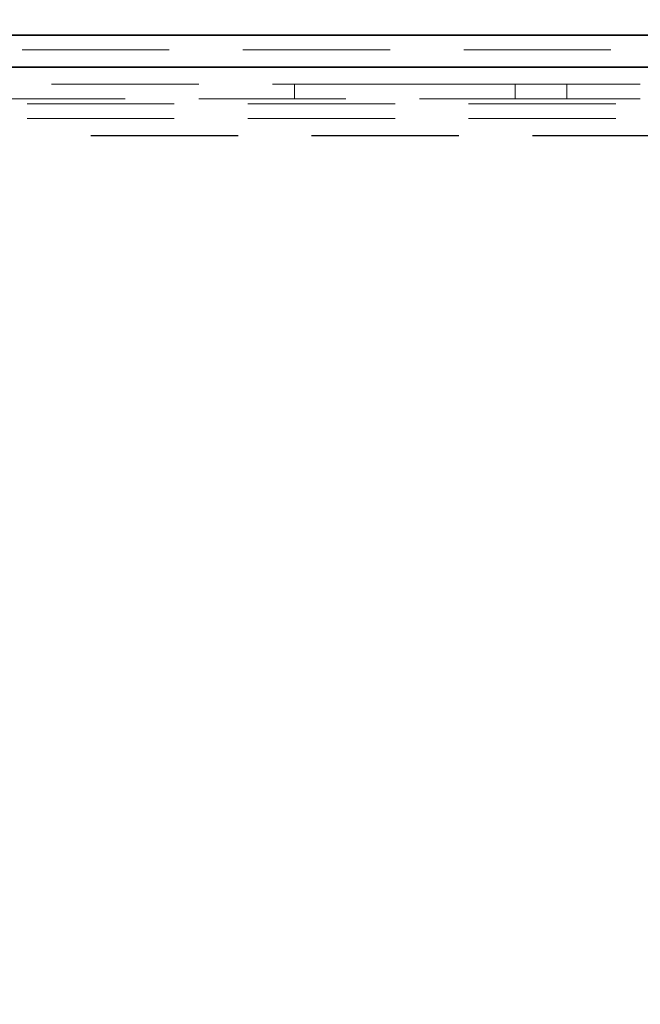
# Model space of a CAD drawing. Units: inches. Extents: x 0.4 to 16.6, y 0.4 to 10.6.
# Drawn here: x 7.5 to 7.7, y 8.1 to 8.5 of the extents above; entities that cross this region are included whole.
import ezdxf

# ---------------------------------------------------------------- set-up
doc = ezdxf.new("R2010")
doc.units = ezdxf.units.IN
doc.header["$MEASUREMENT"] = 0
doc.layers.add('Layer 1', color=7, linetype='Continuous', lineweight=0)

# ---------------------------------------------------------------- blocks, each defined once
blk = doc.blocks.new('Block_8')
at = {"layer": 'Layer 1', "color": 7, "lineweight": 15}
for p, q in [((7.53295, 8.44707), (7.48295, 8.44707)), ((7.60795, 8.44707), (7.55795, 8.44707)), ((7.68295, 8.44707), (7.63295, 8.44707)), ((7.47795, 8.44123), (7.52795, 8.44123)), ((7.55295, 8.44123), (7.60295, 8.44123)), ((7.62795, 8.44123), (7.67795, 8.44123)), ((7.49294, 8.4354), (7.54295, 8.4354)), ((7.57544, 8.4304), (7.57544, 8.4354)), ((7.65044, 8.4354), (7.65044, 8.4304)), ((7.66794, 8.4304), (7.66794, 8.4354)), ((7.51794, 8.4304), (7.46794, 8.4304)), ((7.59294, 8.4304), (7.54294, 8.4304)), ((7.66794, 8.4304), (7.61794, 8.4304)), ((7.48462, 8.42873), (7.53462, 8.42873)), ((7.55962, 8.42873), (7.60962, 8.42873)), ((7.63462, 8.42873), (7.68462, 8.42873)), ((7.48462, 8.42373), (7.53462, 8.42373)), ((7.55962, 8.42373), (7.60962, 8.42373)), ((7.63462, 8.42373), (7.68462, 8.42373)), ((7.50629, 8.41791), (7.5563, 8.41791)), ((7.50629, 8.4179), (7.55629, 8.4179)), ((7.58129, 8.41791), (7.6313, 8.41791)), ((7.58129, 8.4179), (7.63129, 8.4179)), ((7.65629, 8.4179), (7.70629, 8.4179)), ((7.6563, 8.41791), (7.7063, 8.41791))]:
    blk.add_line(p, q, dxfattribs=at)
for points in [[(7.56795, 8.4354), (7.61795, 8.4354), (7.64295, 8.4354), (7.66795, 8.4354)], [(7.66794, 8.4354), (7.67295, 8.4354), (7.67795, 8.4354), (7.68211, 8.4354), (7.68628, 8.4354), (7.68878, 8.4354), (7.69128, 8.4354), (7.69295, 8.4354)], [(7.69295, 8.4304), (7.69128, 8.4304), (7.68878, 8.4304), (7.68628, 8.4304), (7.68211, 8.4304), (7.67795, 8.4304), (7.67295, 8.4304), (7.66795, 8.4304)]]:
    blk.add_lwpolyline(points, dxfattribs=at)
at = {"layer": 'Layer 1', "color": 7, "lineweight": 35}
for points, knots in [([(7.84711, 7.71707), (7.84711, 7.71707), (7.86212, 7.71457), (7.86212, 7.71457), (7.86212, 7.71457), (7.87628, 7.71207), (7.87628, 7.71207), (8.97588, 7.55179), (9.68871, 8.78915), (8.99795, 9.65957), (8.99795, 9.65957), (8.98795, 9.67124), (8.98795, 9.67124), (8.98795, 9.67124), (8.97878, 9.68207), (8.97878, 9.68207), (8.24178, 10.51371), (6.89741, 10.02424), (6.86712, 8.91374), (6.86712, 8.91374), (6.86712, 8.8979), (6.86712, 8.8979)], [0, 0, 0, 0, 1, 1, 1, 2, 2, 2, 3, 3, 3, 4, 4, 4, 5, 5, 5, 6, 6, 6, 7, 7, 7, 7]), ([(6.35295, 8.44123), (6.35295, 8.44123), (6.35295, 8.4429), (6.35295, 8.4429), (6.35295, 8.44568), (6.35295, 8.44846), (6.35295, 8.45123), (6.35295, 8.45123), (6.35295, 8.45207), (6.35295, 8.45207), (6.35295, 8.45207), (7.83295, 8.45207), (7.83295, 8.45207)], [0, 0, 0, 0, 1, 1, 1, 2, 2, 2, 3, 3, 3, 4, 4, 4, 4])]:
    blk.add_open_spline(points, degree=3, knots=knots, dxfattribs=at)
blk.add_open_spline([(6.35295, 8.44123), (6.35295, 8.44123), (7.83295, 8.44123), (7.83295, 8.44123)], degree=3, dxfattribs=at)

msp = doc.modelspace()

# ---------------------------------------------------------------- block references
at = {"layer": 'Layer 1', "color": 7, "lineweight": 0}
msp.add_blockref('Block_8', (0, 0), dxfattribs=at)

doc.saveas('drawing.dxf')
